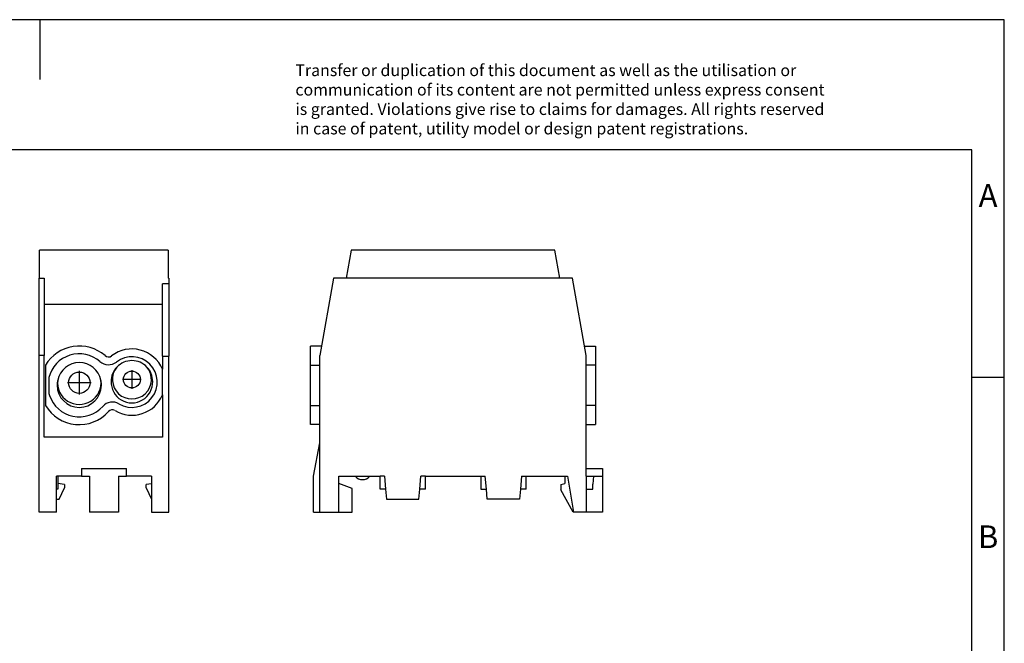
# Model space of a CAD drawing. Units: millimetres. Extents: x -239 to 58, y 2 to 212.
# Drawn here: x -94 to 58, y 117 to 212 of the extents above; entities that cross this region are included whole.
import ezdxf

# ---------------------------------------------------------------- set-up
doc = ezdxf.new("R2010")
doc.units = ezdxf.units.MM
doc.linetypes.add('DOT_CENTER', pattern=[14, 12, -1, 0, -1])
doc.layers.add('1', color=7, linetype='Continuous')
doc.styles.add('CONVERTER_11', font='txt.shx', dxfattribs={"width": 0.9})

# ---------------------------------------------------------------- blocks, each defined once
blk = doc.blocks.new('UDB_2x25_16_BK-select__1', base_point=(-49.12, 136.69))
at = {"color": 7, "linetype": 'Continuous'}
for p, q in [((-42.85, 176.99), (-43.61, 172.69)), ((-11.5, 176.99), (-42.85, 176.99)), ((-10.74, 172.69), (-11.5, 176.99)), ((-45.56, 172.69), (-47.66, 160.79)), ((-43.61, 172.69), (-45.56, 172.69)), ((-10.74, 172.69), (-43.61, 172.69)), ((-8.79, 172.69), (-10.74, 172.69)), ((-6.69, 160.79), (-8.79, 172.69)), ((-49.12, 159.28), (-49.12, 162.24)), ((-47.4, 162.24), (-49.12, 162.24)), ((-6.95, 162.24), (-5.22, 162.24)), ((-5.22, 162.24), (-5.22, 159.28)), ((-47.67, 160.79), (-47.66, 160.79)), ((-47.67, 136.69), (-47.67, 160.79)), ((-6.67, 160.79), (-6.69, 160.79)), ((-6.67, 143.39), (-6.67, 160.79)), ((-49.12, 159.28), (-47.67, 159.28)), ((-49.12, 153.09), (-49.12, 159.28)), ((-5.22, 159.28), (-6.67, 159.28)), ((-5.22, 159.28), (-5.22, 153.09)), ((-49.12, 153.09), (-47.67, 153.09)), ((-49.12, 150.14), (-49.12, 153.09)), ((-5.22, 153.09), (-6.67, 153.09)), ((-5.22, 153.09), (-5.22, 150.14)), ((-47.67, 150.14), (-49.12, 150.14)), ((-6.67, 150.14), (-5.22, 150.14)), ((-48.67, 142.19), (-47.69, 147.32)), ((-6.67, 143.39), (-4.17, 143.39)), ((-6.67, 142.19), (-6.67, 143.39)), ((-4.17, 143.39), (-4.17, 142.19)), ((-48.67, 136.69), (-48.67, 142.19)), ((-44.77, 141.09), (-44.77, 142.19)), ((-44.77, 142.19), (-42.24, 142.19)), ((-42.72, 140.34), (-44.77, 141.09)), ((-44.77, 136.69), (-44.77, 141.09)), ((-42.24, 142.19), (-40, 142.19)), ((-40, 142.19), (-38.42, 142.19)), ((-37.73, 142.19), (-38.42, 142.19)), ((-38.42, 140.19), (-38.42, 142.19)), ((-37.73, 142.19), (-37.55, 140.19)), ((-32.3, 140.19), (-32.12, 142.19)), ((-31.42, 142.19), (-32.12, 142.19)), ((-31.42, 142.19), (-22.92, 142.19)), ((-31.42, 140.19), (-31.42, 142.19)), ((-22.92, 142.19), (-22.23, 142.19)), ((-22.92, 142.19), (-22.92, 140.19)), ((-22.05, 140.19), (-22.23, 142.19)), ((-16.62, 142.19), (-16.8, 140.19)), ((-16.62, 142.19), (-15.92, 142.19)), ((-15.92, 142.19), (-9.97, 142.19)), ((-15.92, 140.19), (-15.92, 142.19)), ((-10.57, 140.92), (-9.97, 141.09)), ((-9.97, 142.19), (-9.97, 141.09)), ((-9.97, 142.19), (-9.57, 142.19)), ((-9.57, 142.19), (-8.61, 136.69)), ((-6.67, 142.19), (-5.57, 142.19)), ((-6.67, 142.19), (-6.67, 140.19)), ((-5.57, 142.19), (-5.67, 140.99)), ((-5.67, 140.19), (-5.67, 140.99)), ((-5.57, 142.19), (-4.17, 142.19)), ((-4.17, 142.19), (-4.17, 136.69)), ((-42.72, 136.69), (-42.72, 140.34)), ((-37.55, 140.19), (-38.42, 140.19)), ((-37.55, 140.19), (-37.42, 138.69)), ((-32.43, 138.69), (-32.3, 140.19)), ((-31.42, 140.19), (-32.3, 140.19)), ((-22.92, 140.19), (-22.05, 140.19)), ((-21.92, 138.69), (-22.05, 140.19)), ((-16.8, 140.19), (-16.93, 138.69)), ((-15.92, 140.19), (-16.8, 140.19)), ((-10.57, 140.92), (-10.57, 140.09)), ((-8.67, 136.69), (-10.57, 140.09)), ((-6.67, 140.19), (-5.67, 140.19)), ((-6.67, 140.19), (-6.67, 136.69)), ((-37.42, 138.69), (-32.43, 138.69)), ((-16.93, 138.69), (-21.92, 138.69)), ((-48.67, 136.69), (-47.67, 136.69)), ((-47.67, 136.69), (-44.77, 136.69)), ((-44.77, 136.69), (-42.72, 136.69)), ((-8.61, 136.69), (-8.67, 136.69)), ((-6.67, 136.69), (-8.61, 136.69)), ((-4.17, 136.69), (-6.67, 136.69))]:
    blk.add_line(p, q, dxfattribs=at)
blk.add_arc((-41.12, 143.19), 1.5, 221.8103, 318.1897, dxfattribs=at)
blk = doc.blocks.new('Back1', base_point=(-26.65, 156.84))
blk.add_blockref('UDB_2x25_16_BK-select__1', (-49.12, 136.69))
blk = doc.blocks.new('UDB_2x25_16_BK-select__4', base_point=(-90.92, 136.69))
at = {"color": 7, "linetype": 'Continuous'}
for p, q in [((-71.02, 176.99), (-90.82, 176.99)), ((-90.82, 172.69), (-90.82, 176.99)), ((-71.02, 176.99), (-71.02, 172.69)), ((-90.92, 172.69), (-90.82, 172.69)), ((-90.92, 160.79), (-90.92, 172.69)), ((-90.82, 172.69), (-90.12, 172.69)), ((-90.12, 172.69), (-90.12, 168.62)), ((-70.92, 171.8), (-71.92, 171.8)), ((-71.92, 168.62), (-71.92, 171.8)), ((-70.92, 172.69), (-71.02, 172.69)), ((-70.92, 172.69), (-70.92, 171.8)), ((-70.92, 171.8), (-70.92, 160.69)), ((-71.92, 168.62), (-90.12, 168.62)), ((-90.12, 168.62), (-90.12, 160.79)), ((-71.92, 160.69), (-71.92, 168.62)), ((-90.12, 160.79), (-90.92, 160.79)), ((-90.92, 136.69), (-90.92, 160.79)), ((-90.12, 148.19), (-90.12, 160.79)), ((-89.92, 159.28), (-89.92, 153.09)), ((-71.92, 160.69), (-70.92, 160.69)), ((-71.92, 160.69), (-71.92, 158.67)), ((-70.92, 136.69), (-70.92, 160.69)), ((-71.92, 154.71), (-71.92, 158.67)), ((-89.42, 157.38), (-89.42, 155.27)), ((-88.12, 156.29), (-88.12, 156.19)), ((-81.32, 156.19), (-81.32, 156.29)), ((-71.92, 154.71), (-71.92, 148.19)), ((-71.92, 148.19), (-90.12, 148.19)), ((-84.37, 143.39), (-77.47, 143.39)), ((-84.37, 143.39), (-84.37, 142.19)), ((-77.47, 142.19), (-77.47, 143.39)), ((-88.02, 142.19), (-88.22, 142.19)), ((-88.22, 140.19), (-88.22, 142.19)), ((-84.37, 142.19), (-88.02, 142.19)), ((-88.02, 142.19), (-88.02, 141.09)), ((-87.02, 140.91), (-88.02, 141.09)), ((-88.02, 141.09), (-88.02, 140.19)), ((-84.37, 142.19), (-83.17, 142.19)), ((-83.17, 142.19), (-83.17, 136.69)), ((-78.67, 142.19), (-78.67, 136.69)), ((-78.67, 142.19), (-77.47, 142.19)), ((-73.62, 142.19), (-77.47, 142.19)), ((-73.62, 141.05), (-74.42, 140.91)), ((-73.62, 142.19), (-73.62, 136.69)), ((-88.02, 140.19), (-88.22, 140.19)), ((-88.22, 136.69), (-88.22, 140.19)), ((-87.83, 138.69), (-87.02, 140.41)), ((-87.02, 140.91), (-87.02, 140.41)), ((-74.42, 140.41), (-74.42, 140.91)), ((-74.42, 140.41), (-73.62, 138.69)), ((-88.22, 138.69), (-87.83, 138.69)), ((-88.22, 136.69), (-90.92, 136.69)), ((-78.67, 136.69), (-83.17, 136.69)), ((-73.62, 136.69), (-70.92, 136.69))]:
    blk.add_line(p, q, dxfattribs=at)
for centre, radius in [((-84.72, 156.59), 1.65), ((-76.62, 157.09), 1.3)]:
    blk.add_circle(centre, radius, dxfattribs=at)
for centre, radius, start, end in [((-84.72, 156.19), 6.05, 49.0001, 149.261), ((-84.72, 156.19), 4.85, 49.0001, 165.7131), ((-80.23, 161.36), 0.8, 229.0001, 307.6754), ((-76.62, 156.69), 5.1, 22.8435, 127.6754), ((-84.72, 156.29), 3.4, 12.0965, 167.9035), ((-80.23, 161.36), 2, 229.0001, 307.6754), ((-76.62, 156.69), 3.9, 239.3892, 127.6754), ((-76.62, 156.79), 3.2, 43.459, 136.541), ((-76.62, 156.79), 3.2, 136.541, 180), ((-76.62, 157.09), 3, 140.7035, 39.2965), ((-76.62, 156.79), 3.2, 360, 43.459), ((-84.72, 156.29), 3.4, 167.9035, 180), ((-84.72, 156.19), 3.4, 180, 0), ((-84.72, 156.59), 3.35, 172.927, 7.073), ((-84.72, 156.29), 3.4, 360, 12.0965), ((-76.62, 156.69), 3.2, 178.2092, 1.7908), ((-87.42, 155.27), 2, 180, 198.6717), ((-84.72, 156.19), 4.85, 198.6717, 318.0645), ((-76.62, 156.69), 5.1, 239.3892, 337.1565), ((-79.63, 151.61), 2, 59.3892, 138.0645), ((-84.72, 156.19), 6.05, 210.739, 318.0645), ((-79.63, 151.61), 0.8, 59.3892, 138.0645)]:
    blk.add_arc(centre, radius, start, end, dxfattribs=at)
at = {"layer": '1', "color": 2, "linetype": 'DOT_CENTER'}
for p, q in [((-84.72, 158.4), (-84.72, 154.77)), ((-76.62, 158.51), (-76.62, 155.66)), ((-82.91, 156.59), (-86.54, 156.59)), ((-75.2, 157.09), (-78.05, 157.09))]:
    blk.add_line(p, q, dxfattribs=at)
blk = doc.blocks.new('Left1', base_point=(-80.82, 156.84))
blk.add_blockref('UDB_2x25_16_BK-select__4', (-90.92, 136.69))
blk = doc.blocks.new('_rahmen', base_point=(52.7, 2.44))
at = {"layer": '1', "color": 2, "linetype": 'Continuous'}
for p, q in [((-90.8, 212.44), (-239.3, 212.44)), ((57.7, 212.44), (-90.8, 212.44)), ((-90.8, 212.44), (-90.8, 203.23)), ((57.7, 157.44), (57.7, 212.44)), ((52.7, 157.44), (57.7, 157.44)), ((57.7, 107.44), (57.7, 157.44))]:
    blk.add_line(p, q, dxfattribs=at)
at = {"layer": '1', "color": 6, "linetype": 'Continuous'}
for p, q in [((52.7, 192.44), (-234.3, 192.44)), ((52.7, 157.44), (52.7, 192.44)), ((52.7, 107.44), (52.7, 157.44))]:
    blk.add_line(p, q, dxfattribs=at)
at = {"layer": '1', "color": 3, "insert": (-51.45, 194.23), "char_height": 1.8, "attachment_point": 7, "line_spacing_factor": 0.996399, "style": 'CONVERTER_11'}
blk.add_mtext('Transfer or duplication of this document as well as the utilisation or\\Pcommunication of its content are not permitted unless express consent\\Pis granted. Violations give rise to claims for damages. All rights reserved\\Pin case of patent, utility model or design patent registrations.', dxfattribs=at)
at = {"layer": '1', "color": 7, "char_height": 3.5, "attachment_point": 5, "line_spacing_factor": 1.20048, "style": 'CONVERTER_11'}
for s, insert in [('A', (55.2, 184.94)), ('B', (55.2, 132.44))]:
    blk.add_mtext(s, dxfattribs=dict(at, insert=insert))
blk = doc.blocks.new('A4I_CS', base_point=(52.7, 2.44))
at = {"layer": '1'}
blk.add_blockref('_rahmen', (52.7, 2.44), dxfattribs=at)
blk = doc.blocks.new('1')
for name, p in [('A4I_CS', (52.7, 2.44)), ('Left1', (-80.82, 156.84)), ('Back1', (-26.65, 156.84))]:
    blk.add_blockref(name, p)

msp = doc.modelspace()

# ---------------------------------------------------------------- block references
at = {"layer": '1'}
msp.add_blockref('1', (0, 0), dxfattribs=at)

doc.saveas('drawing.dxf')
